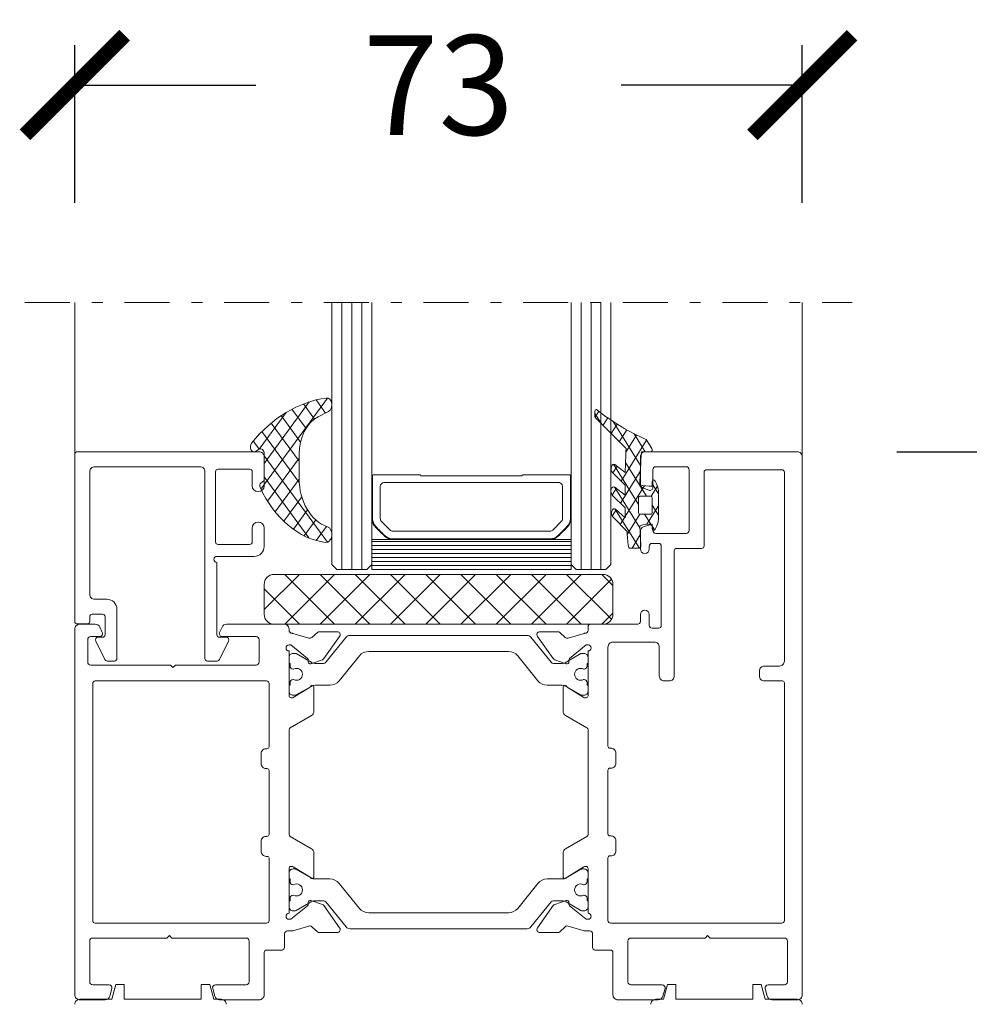
# Model space of a CAD drawing. Units: millimetres. Extents: x 11239 to 13007, y -12710 to -11021.
# Drawn here: x 12061 to 12156, y -11625 to -11526 of the extents above; entities that cross this region are included whole.
import ezdxf

# ---------------------------------------------------------------- set-up
doc = ezdxf.new("R2010")
doc.units = ezdxf.units.MM
doc.linetypes.add('OGLT0', pattern=[10, 4.5, -2.2, 1.1, -2.2])
doc.layers.get('0').update_dxf_attribs({"lineweight": 18})
doc.layers.add('ODC Product', color=7, linetype='Continuous', lineweight=15)
doc.dimstyles.new('ODC Standard Products', dxfattribs={"dimscale": 20, "dimtxt": 0.5, "dimasz": 0.5, "dimexe": 0.2, "dimexo": 0.5, "dimgap": 0.5, "dimtad": 0, "dimdec": 0, "dimrnd": 1, "dimdsep": 46, "dimtxsty": 'Standard', "dimblk": 'ARCHTICK', "dimcen": 0.59, "dimclrd": 256, "dimclre": 256, "dimclrt": 256, "dimadec": 0, "dimazin": 2, "dimtfac": 1, "dimtdec": 0, "dimtofl": 0, "dimtmove": 2, "dimatfit": 3, "dimfxl": 1, "dimtolj": 1, "dimtzin": 0, "dimarcsym": 0})

# ---------------------------------------------------------------- blocks, each defined once
blk = doc.blocks.new('_ArchTick')
at = {"color": 0, "linetype": 'ByBlock', "const_width": 0.15}
blk.add_lwpolyline([(-0.5, -0.5), (0.5, 0.5)], dxfattribs=at)
blk = doc.blocks.new('*D636')
at = {"layer": 'Defpoints', "color": 0, "transparency": 16777216}
for p in [(12139.109, -11569.171), (12147.709, -11679.071), (12185.143, -11679.071)]:
    blk.add_point(p, dxfattribs=at)
at = {"layer": 'ODC Product', "lineweight": -2, "transparency": 16777216}
for p, q in [((12149.109, -11569.171), (12189.143, -11569.171)), ((12185.143, -11569.171), (12185.143, -11604.955)), ((12185.143, -11679.071), (12185.143, -11643.288)), ((12157.709, -11679.071), (12189.143, -11679.071))]:
    blk.add_line(p, q, dxfattribs=at)
at = {"layer": 'ODC Product', "lineweight": -2, "transparency": 16777216, "xscale": 10, "yscale": 10, "zscale": 10}
for p, rotation in [((12185.143, -11569.171), 90), ((12185.143, -11679.071), 270)]:
    blk.add_blockref('_ArchTick', p, dxfattribs=dict(at, rotation=rotation))
at = {"layer": 'ODC Product', "transparency": 16777216, "insert": (12185.143, -11624.121), "char_height": 10, "attachment_point": 5, "rotation": 90}
blk.add_mtext('\\A1;110', dxfattribs=at)
blk = doc.blocks.new('*D637')
at = {"layer": 'Defpoints', "color": 0, "transparency": 16777216}
for p in [(12066.609, -11532.366), (12066.609, -11554.171), (12139.609, -11554.171)]:
    blk.add_point(p, dxfattribs=at)
at = {"layer": 'ODC Product', "lineweight": -2, "transparency": 16777216}
for p, q in [((12066.609, -11544.171), (12066.609, -11528.366)), ((12139.609, -11544.171), (12139.609, -11528.366)), ((12066.609, -11532.366), (12084.776, -11532.366)), ((12139.609, -11532.366), (12121.442, -11532.366))]:
    blk.add_line(p, q, dxfattribs=at)
at = {"layer": 'ODC Product', "lineweight": -2, "transparency": 16777216, "xscale": 10, "yscale": 10, "zscale": 10, "rotation": 180}
blk.add_blockref('_ArchTick', (12066.609, -11532.366), dxfattribs=at)
at = {"layer": 'ODC Product', "lineweight": -2, "transparency": 16777216, "xscale": 10, "yscale": 10, "zscale": 10}
blk.add_blockref('_ArchTick', (12139.609, -11532.366), dxfattribs=at)
at = {"layer": 'ODC Product', "transparency": 16777216, "insert": (12103.109, -11532.366), "char_height": 10, "attachment_point": 5}
blk.add_mtext('\\A1;73', dxfattribs=at)

msp = doc.modelspace()

# ---------------------------------------------------------------- linework, layer by layer
at = {"color": 7, "linetype": 'OGLT0'}
msp.add_line((12061.609, -11554.171), (12144.609, -11554.171), dxfattribs=at)
at = {"color": 7, "linetype": 'Continuous'}
for p, q in [((12066.609, -11580.671), (12066.609, -11554.171)), ((12092.409, -11580.471), (12092.409, -11554.171)), ((12093.409, -11580.971), (12093.409, -11554.171)), ((12094.409, -11580.971), (12094.409, -11554.171)), ((12095.409, -11580.971), (12095.409, -11554.171)), ((12096.409, -11580.471), (12096.409, -11554.171)), ((12116.409, -11580.471), (12116.409, -11554.171)), ((12117.409, -11580.971), (12117.409, -11554.171)), ((12118.409, -11580.971), (12118.409, -11554.171)), ((12119.409, -11580.971), (12119.409, -11554.171)), ((12120.409, -11580.471), (12120.409, -11554.171)), ((12139.609, -11570.171), (12139.609, -11554.171)), ((12091.97, -11563.778), (12085.29, -11572.914)), ((12090.139, -11564.162), (12085.609, -11570.357)), ((12090.673, -11565.884), (12089.562, -11564.365)), ((12091.781, -11565.279), (12090.823, -11563.968)), ((12087.805, -11565.232), (12085.124, -11568.899)), ((12089.259, -11568.193), (12087.321, -11565.542)), ((12089.813, -11566.829), (12088.399, -11564.895)), ((12092.077, -11565.127), (12091.014, -11565.673)), ((12118.807, -11565.117), (12118.807, -11565.627)), ((12118.807, -11565.324), (12119.482, -11566.406)), ((12118.813, -11565.687), (12119.183, -11565.093)), ((12089.119, -11570.122), (12086.319, -11566.293)), ((12118.884, -11565.812), (12121.934, -11568.844)), ((12119.609, -11566.532), (12120.088, -11565.763)), ((12120.425, -11567.344), (12121.022, -11566.388)), ((12120.64, -11566.14), (12123.385, -11570.541)), ((12089.133, -11572.263), (12085.387, -11567.14)), ((12121.242, -11568.156), (12121.986, -11566.964)), ((12121.916, -11569.198), (12122.982, -11567.49)), ((12122.725, -11567.361), (12123.855, -11569.171)), ((12085.122, -11568.899), (12084.523, -11568.08)), ((12121.423, -11572.11), (12123.99, -11567.995)), ((12124.51, -11568.83), (12123.954, -11567.938)), ((12066.609, -11569.421), (12066.609, -11586.191)), ((12085.109, -11569.171), (12066.859, -11569.171)), ((12085.098, -11568.913), (12084.731, -11569.13)), ((12084.731, -11569.13), (12084.731, -11569.13)), ((12085.609, -11572.052), (12085.609, -11569.371)), ((12089.119, -11569.417), (12089.119, -11571.819)), ((12123.483, -11569.171), (12124.422, -11569.171)), ((12123.859, -11569.171), (12139.109, -11569.171)), ((12091.959, -11578.25), (12085.609, -11569.565)), ((12085.609, -11572.571), (12085.609, -11569.671)), ((12089.119, -11569.799), (12085.956, -11574.125)), ((12120.66, -11570.415), (12123.174, -11574.445)), ((12121.842, -11571.26), (12120.803, -11570.442)), ((12121.872, -11570.237), (12123.99, -11573.63)), ((12123.359, -11572.365), (12123.359, -11569.671)), ((12139.609, -11569.671), (12139.609, -11623.671)), ((12139.609, -11569.671), (12139.609, -11569.671)), ((12068.109, -11583.471), (12068.109, -11571.171)), ((12068.609, -11570.671), (12079.166, -11570.671)), ((12079.666, -11571.171), (12079.666, -11589.921)), ((12080.729, -11578.221), (12080.729, -11571.171)), ((12080.979, -11570.921), (12084.159, -11570.921)), ((12084.409, -11571.171), (12084.409, -11572.571)), ((12101.239, -11571.471), (12096.549, -11571.471)), ((12101.239, -11571.471), (12101.253, -11571.473)), ((12101.253, -11571.473), (12101.26, -11571.476)), ((12101.26, -11571.476), (12101.272, -11571.484)), ((12101.272, -11571.484), (12101.284, -11571.496)), ((12111.545, -11571.484), (12111.533, -11571.496)), ((12111.557, -11571.476), (12111.545, -11571.484)), ((12111.564, -11571.473), (12111.557, -11571.476)), ((12111.578, -11571.471), (12111.564, -11571.473)), ((12116.268, -11571.471), (12111.578, -11571.471)), ((12120.539, -11571.228), (12121.842, -11572.527)), ((12120.607, -11571.296), (12121.029, -11570.619)), ((12121.599, -11573.948), (12123.352, -11571.139)), ((12124.609, -11570.971), (12124.609, -11572.742)), ((12127.959, -11570.671), (12124.909, -11570.671)), ((12128.259, -11577.071), (12128.259, -11570.971)), ((12129.759, -11571.221), (12129.759, -11578.621)), ((12137.559, -11570.971), (12130.009, -11570.971)), ((12137.809, -11590.171), (12137.809, -11571.221)), ((12085.28, -11572.312), (12085.609, -11572.052)), ((12090.089, -11577.814), (12085.609, -11571.686)), ((12089.119, -11571.92), (12086.719, -11575.202)), ((12096.469, -11575.891), (12096.469, -11571.561)), ((12097.609, -11572.261), (12115.208, -11572.261)), ((12101.284, -11571.496), (12101.289, -11571.502)), ((12101.289, -11571.502), (12101.299, -11571.516)), ((12101.299, -11571.516), (12101.304, -11571.524)), ((12101.304, -11571.524), (12101.314, -11571.538)), ((12101.314, -11571.538), (12101.319, -11571.546)), ((12101.319, -11571.546), (12101.329, -11571.56)), ((12101.329, -11571.56), (12101.334, -11571.566)), ((12101.334, -11571.566), (12101.346, -11571.578)), ((12101.346, -11571.578), (12101.358, -11571.586)), ((12101.358, -11571.586), (12101.365, -11571.589)), ((12101.365, -11571.589), (12101.379, -11571.591)), ((12111.438, -11571.591), (12101.379, -11571.591)), ((12111.452, -11571.589), (12111.438, -11571.591)), ((12111.459, -11571.586), (12111.452, -11571.589)), ((12111.471, -11571.578), (12111.459, -11571.586)), ((12111.483, -11571.566), (12111.471, -11571.578)), ((12111.488, -11571.56), (12111.483, -11571.566)), ((12111.498, -11571.546), (12111.488, -11571.56)), ((12111.503, -11571.538), (12111.498, -11571.546)), ((12111.513, -11571.524), (12111.503, -11571.538)), ((12111.518, -11571.516), (12111.513, -11571.524)), ((12111.528, -11571.502), (12111.518, -11571.516)), ((12111.533, -11571.496), (12111.528, -11571.502)), ((12115.239, -11572.264), (12115.208, -11572.261)), ((12116.348, -11575.891), (12116.348, -11571.561)), ((12124.547, -11572.18), (12124.547, -11572.63)), ((12124.547, -11572.402), (12125.171, -11573.402)), ((12097.259, -11572.621), (12097.26, -11572.611)), ((12097.259, -11575.871), (12097.259, -11572.621)), ((12115.558, -11575.871), (12115.558, -11572.621)), ((12120.542, -11573.521), (12120.746, -11573.195)), ((12120.746, -11573.195), (12120.961, -11572.85)), ((12120.766, -11572.706), (12121.469, -11573.834)), ((12121.842, -11573.531), (12120.792, -11572.72)), ((12120.792, -11572.72), (12120.792, -11572.72)), ((12121.842, -11572.527), (12121.842, -11573.531)), ((12122.453, -11574.702), (12123.777, -11572.58)), ((12124.206, -11573.024), (12123.688, -11572.835)), ((12124.443, -11573.633), (12125.076, -11572.618)), ((12125.171, -11575.785), (12125.171, -11573.276)), ((12089.382, -11573.682), (12087.581, -11576.145)), ((12120.529, -11573.508), (12121.842, -11574.807)), ((12121.36, -11574.331), (12121.599, -11573.948)), ((12121.469, -11573.834), (12123.315, -11576.791)), ((12123.174, -11575.23), (12123.174, -11573.83)), ((12123.299, -11573.63), (12124.422, -11573.63)), ((12124.547, -11573.83), (12124.547, -11575.23)), ((12089.961, -11575.011), (12088.544, -11576.949)), ((12120.545, -11575.638), (12120.946, -11574.995)), ((12120.807, -11574.894), (12123.263, -11578.83)), ((12121.842, -11575.783), (12120.858, -11574.918)), ((12121.842, -11575.681), (12122.453, -11574.702)), ((12121.842, -11574.807), (12121.842, -11575.783)), ((12122.046, -11577.475), (12123.322, -11575.43)), ((12123.211, -11575.372), (12123.211, -11575.372)), ((12124.422, -11575.43), (12123.299, -11575.43)), ((12123.789, -11575.43), (12124.412, -11576.428)), ((12124.009, -11576.449), (12125.171, -11574.588)), ((12124.547, -11574.524), (12125.171, -11575.524)), ((12090.781, -11576.01), (12089.619, -11577.6)), ((12097.37, -11576.151), (12097.389, -11576.171)), ((12098.239, -11577.021), (12097.389, -11576.171)), ((12114.578, -11577.021), (12115.428, -11576.171)), ((12115.558, -11575.871), (12115.556, -11575.912)), ((12120.591, -11575.703), (12122.02, -11577.164)), ((12121.346, -11576.475), (12121.801, -11575.747)), ((12084.409, -11576.821), (12084.409, -11578.221)), ((12085.609, -11578.671), (12085.609, -11576.821)), ((12091.858, -11576.659), (12090.826, -11578.07)), ((12096.767, -11576.716), (12096.739, -11576.685)), ((12098.549, -11577.131), (12098.521, -11577.13)), ((12114.268, -11577.131), (12098.549, -11577.131)), ((12114.29, -11577.131), (12114.268, -11577.131)), ((12123.359, -11578.921), (12123.359, -11577.177)), ((12123.688, -11576.707), (12124.206, -11576.518)), ((12124.547, -11576.43), (12124.547, -11576.88)), ((12124.547, -11576.645), (12124.775, -11577.01)), ((12124.609, -11576.8), (12124.609, -11577.071)), ((12124.909, -11577.371), (12127.959, -11577.371)), ((12096.409, -11580.971), (12096.409, -11577.971)), ((12096.409, -11577.971), (12116.409, -11577.971)), ((12116.409, -11578.171), (12096.409, -11578.171)), ((12114.358, -11577.971), (12098.449, -11577.971)), ((12098.464, -11577.92), (12098.489, -11577.921)), ((12114.318, -11577.921), (12098.489, -11577.921)), ((12114.353, -11577.919), (12114.318, -11577.921)), ((12114.391, -11577.97), (12114.358, -11577.971)), ((12116.409, -11577.971), (12116.409, -11580.971)), ((12122.524, -11578.83), (12123.346, -11577.513)), ((12125.209, -11578.371), (12124.509, -11578.371)), ((12084.159, -11578.471), (12080.979, -11578.471)), ((12116.409, -11578.571), (12096.409, -11578.571)), ((12116.409, -11578.971), (12096.409, -11578.971)), ((12116.409, -11579.371), (12096.409, -11579.371)), ((12122.277, -11578.83), (12123.285, -11578.83)), ((12124.259, -11578.621), (12124.259, -11578.921)), ((12125.459, -11586.62), (12125.459, -11578.621)), ((12126.759, -11579.121), (12126.759, -11591.671)), ((12129.509, -11578.871), (12127.009, -11578.871)), ((12080.866, -11579.671), (12084.609, -11579.671)), ((12080.866, -11587.541), (12080.866, -11580.271)), ((12116.409, -11579.771), (12096.409, -11579.771)), ((12116.409, -11580.171), (12096.409, -11580.171)), ((12092.409, -11580.471), (12092.909, -11580.971)), ((12092.909, -11580.971), (12095.909, -11580.971)), ((12095.909, -11580.971), (12096.409, -11580.471)), ((12116.409, -11580.571), (12096.409, -11580.571)), ((12116.409, -11580.971), (12096.409, -11580.971)), ((12116.409, -11580.971), (12096.409, -11580.971)), ((12096.409, -11580.971), (12096.409, -11580.971)), ((12116.409, -11580.471), (12116.909, -11580.971)), ((12116.909, -11580.971), (12119.909, -11580.971)), ((12119.909, -11580.971), (12120.409, -11580.471)), ((12089.144, -11581.473), (12085.609, -11585.009)), ((12119.609, -11581.473), (12086.609, -11581.473)), ((12092.68, -11586.473), (12087.68, -11581.473)), ((12092.68, -11581.473), (12087.68, -11586.473)), ((12096.215, -11586.473), (12091.215, -11581.473)), ((12096.215, -11581.473), (12091.215, -11586.473)), ((12099.751, -11586.473), (12094.751, -11581.473)), ((12099.751, -11581.473), (12094.751, -11586.473)), ((12103.286, -11586.473), (12098.286, -11581.473)), ((12103.286, -11581.473), (12098.286, -11586.473)), ((12106.822, -11586.473), (12101.822, -11581.473)), ((12106.822, -11581.473), (12101.822, -11586.473)), ((12110.357, -11586.473), (12105.357, -11581.473)), ((12110.357, -11581.473), (12105.357, -11586.473)), ((12113.893, -11586.473), (12108.893, -11581.473)), ((12113.893, -11581.473), (12108.893, -11586.473)), ((12117.428, -11586.473), (12112.428, -11581.473)), ((12117.428, -11581.473), (12112.428, -11586.473)), ((12120.471, -11585.98), (12115.964, -11581.473)), ((12120.471, -11581.966), (12115.964, -11586.473)), ((12120.609, -11582.582), (12119.499, -11581.473)), ((12119.609, -11581.473), (12119.609, -11581.473)), ((12085.609, -11582.473), (12085.609, -11585.473)), ((12089.144, -11586.473), (12085.609, -11582.938)), ((12120.609, -11585.473), (12120.609, -11582.473)), ((12069.839, -11583.971), (12068.609, -11583.971)), ((12070.839, -11589.921), (12070.839, -11584.971)), ((12068.109, -11586.191), (12068.109, -11585.721)), ((12068.359, -11585.471), (12069.389, -11585.471)), ((12069.639, -11585.721), (12069.639, -11587.541)), ((12120.609, -11585.364), (12119.499, -11586.473)), ((12123.359, -11586.221), (12123.359, -11585.521)), ((12124.259, -11585.521), (12124.259, -11586.62)), ((12066.609, -11623.671), (12066.609, -11586.971)), ((12066.859, -11586.441), (12067.859, -11586.441)), ((12067.109, -11586.471), (12068.666, -11586.471)), ((12069.119, -11586.76), (12069.368, -11587.295)), ((12081.137, -11587.295), (12081.386, -11586.76)), ((12081.839, -11586.471), (12087.609, -11586.471)), ((12086.609, -11586.473), (12119.609, -11586.473)), ((12091.155, -11587.223), (12092.94, -11587.223)), ((12113.277, -11587.223), (12115.062, -11587.223)), ((12118.109, -11587.086), (12118.109, -11586.721)), ((12118.359, -11586.471), (12123.109, -11586.471)), ((12124.509, -11586.87), (12125.209, -11586.87)), ((12067.909, -11588.021), (12067.909, -11590.271)), ((12069.096, -11587.721), (12068.209, -11587.721)), ((12068.724, -11588.163), (12069.635, -11590.031)), ((12068.724, -11588.163), (12068.724, -11588.163)), ((12069.389, -11587.791), (12068.942, -11587.791)), ((12081.813, -11587.791), (12081.116, -11587.791)), ((12081.12, -11590.031), (12082.031, -11588.163)), ((12084.809, -11587.721), (12081.408, -11587.721)), ((12085.109, -11590.271), (12085.109, -11588.021)), ((12088.502, -11587.399), (12090.106, -11587.871)), ((12090.392, -11587.806), (12090.955, -11587.3)), ((12093.185, -11587.696), (12091.603, -11589.931)), ((12091.811, -11590.292), (12093.84, -11587.788)), ((12093.84, -11587.788), (12093.84, -11587.788)), ((12094.229, -11587.603), (12103.109, -11587.603)), ((12103.109, -11587.603), (12111.988, -11587.603)), ((12112.377, -11587.788), (12114.407, -11590.292)), ((12114.614, -11589.931), (12113.032, -11587.696)), ((12115.263, -11587.3), (12115.825, -11587.806)), ((12116.111, -11587.871), (12117.715, -11587.399)), ((12124.759, -11588.271), (12120.609, -11588.271)), ((12088.297, -11588.558), (12088.109, -11588.558)), ((12088.109, -11589.158), (12088.109, -11593.658)), ((12089.957, -11589.9), (12088.297, -11588.558)), ((12103.109, -11589.203), (12096.097, -11589.203)), ((12110.12, -11589.203), (12103.109, -11589.203)), ((12117.92, -11588.558), (12116.26, -11589.9)), ((12118.109, -11588.558), (12117.92, -11588.558)), ((12118.109, -11593.658), (12118.109, -11589.158)), ((12120.109, -11588.771), (12120.109, -11598.721)), ((12125.259, -11591.671), (12125.259, -11588.771)), ((12069.859, -11590.171), (12070.589, -11590.171)), ((12079.916, -11590.171), (12080.896, -11590.171)), ((12088.109, -11590.403), (12088.109, -11589.803)), ((12088.509, -11589.403), (12088.715, -11589.403)), ((12088.815, -11589.43), (12090.315, -11590.296)), ((12090.028, -11590.25), (12090.031, -11590.059)), ((12091.456, -11590.042), (12090.293, -11590.442)), ((12095.165, -11589.647), (12093.129, -11592.158)), ((12113.088, -11592.158), (12111.052, -11589.647)), ((12115.924, -11590.442), (12114.761, -11590.042)), ((12115.902, -11590.296), (12117.402, -11589.43)), ((12116.186, -11590.059), (12116.189, -11590.25)), ((12117.502, -11589.403), (12117.709, -11589.403)), ((12118.109, -11589.803), (12118.109, -11590.403)), ((12068.209, -11590.571), (12076.212, -11590.571)), ((12076.212, -11590.571), (12076.462, -11590.821)), ((12076.462, -11590.821), (12076.712, -11590.571)), ((12076.462, -11590.821), (12076.462, -11590.821)), ((12076.712, -11590.571), (12084.809, -11590.571)), ((12088.209, -11590.403), (12088.109, -11590.403)), ((12088.209, -11590.678), (12088.209, -11590.403)), ((12088.568, -11590.978), (12088.509, -11590.978)), ((12090.715, -11590.403), (12091.577, -11590.403)), ((12114.64, -11590.403), (12115.502, -11590.403)), ((12117.709, -11590.978), (12117.649, -11590.978)), ((12118.109, -11590.403), (12118.009, -11590.403)), ((12118.009, -11590.403), (12118.009, -11590.678)), ((12135.309, -11591.671), (12135.309, -11591.171)), ((12135.809, -11590.671), (12137.309, -11590.671)), ((12085.859, -11592.171), (12068.659, -11592.171)), ((12085.859, -11592.171), (12085.859, -11592.171)), ((12088.509, -11592.028), (12088.568, -11592.028)), ((12117.649, -11592.028), (12117.709, -11592.028)), ((12126.259, -11592.171), (12125.759, -11592.171)), ((12137.609, -11592.171), (12135.809, -11592.171)), ((12068.409, -11592.421), (12068.409, -11616.221)), ((12086.109, -11598.771), (12086.109, -11592.421)), ((12088.109, -11593.203), (12088.109, -11592.603)), ((12088.109, -11592.603), (12088.209, -11592.603)), ((12088.209, -11592.603), (12088.209, -11592.328)), ((12088.533, -11593.814), (12090.214, -11592.789)), ((12090.315, -11592.71), (12088.815, -11593.576)), ((12090.609, -11592.836), (12090.609, -11595.204)), ((12092.197, -11592.603), (12090.715, -11592.603)), ((12115.502, -11592.603), (12114.02, -11592.603)), ((12115.609, -11595.204), (12115.609, -11592.836)), ((12117.402, -11593.576), (12115.902, -11592.71)), ((12116.003, -11592.789), (12117.684, -11593.814)), ((12118.009, -11592.328), (12118.009, -11592.603)), ((12118.009, -11592.603), (12118.109, -11592.603)), ((12118.109, -11592.603), (12118.109, -11593.203)), ((12137.809, -11616.221), (12137.809, -11592.371)), ((12088.309, -11593.858), (12088.376, -11593.858)), ((12088.715, -11593.603), (12088.509, -11593.603)), ((12117.709, -11593.603), (12117.502, -11593.603)), ((12117.841, -11593.858), (12117.909, -11593.858)), ((12090.359, -11595.637), (12088.234, -11596.864)), ((12117.984, -11596.864), (12115.859, -11595.637)), ((12088.109, -11597.08), (12088.109, -11607.563)), ((12118.109, -11607.563), (12118.109, -11597.08)), ((12120.309, -11598.921), (12120.409, -11598.921)), ((12085.309, -11600.471), (12085.309, -11599.471)), ((12120.909, -11599.421), (12120.909, -11600.421)), ((12085.909, -11600.971), (12085.809, -11600.971)), ((12120.109, -11601.121), (12120.109, -11607.521)), ((12120.409, -11600.921), (12120.309, -11600.921)), ((12086.109, -11607.571), (12086.109, -11601.171)), ((12088.234, -11607.779), (12090.359, -11609.006)), ((12115.859, -11609.006), (12117.984, -11607.779)), ((12120.309, -11607.721), (12120.409, -11607.721)), ((12085.309, -11609.271), (12085.309, -11608.271)), ((12120.909, -11608.221), (12120.909, -11609.221)), ((12085.909, -11609.771), (12085.809, -11609.771)), ((12086.109, -11616.221), (12086.109, -11609.971)), ((12090.609, -11609.439), (12090.609, -11611.807)), ((12115.609, -11611.807), (12115.609, -11609.439)), ((12120.109, -11609.921), (12120.109, -11616.221)), ((12120.409, -11609.721), (12120.309, -11609.721)), ((12088.109, -11610.985), (12088.109, -11615.485)), ((12088.376, -11610.785), (12088.309, -11610.785)), ((12090.214, -11611.854), (12088.533, -11610.828)), ((12117.684, -11610.828), (12116.003, -11611.854)), ((12117.909, -11610.785), (12117.841, -11610.785)), ((12118.109, -11615.485), (12118.109, -11610.985)), ((12088.109, -11611.44), (12088.109, -11612.04)), ((12088.715, -11611.04), (12088.509, -11611.04)), ((12090.315, -11611.933), (12088.815, -11611.067)), ((12117.402, -11611.067), (12115.902, -11611.933)), ((12117.709, -11611.04), (12117.502, -11611.04)), ((12118.109, -11612.04), (12118.109, -11611.44)), ((12088.109, -11612.04), (12088.209, -11612.04)), ((12088.209, -11612.04), (12088.209, -11612.315)), ((12088.509, -11612.615), (12088.568, -11612.615)), ((12092.197, -11612.04), (12090.715, -11612.04)), ((12095.165, -11614.996), (12093.129, -11612.484)), ((12113.088, -11612.484), (12111.052, -11614.996)), ((12115.502, -11612.04), (12114.02, -11612.04)), ((12117.649, -11612.615), (12117.709, -11612.615)), ((12118.009, -11612.315), (12118.009, -11612.04)), ((12118.009, -11612.04), (12118.109, -11612.04)), ((12088.209, -11613.965), (12088.209, -11614.24)), ((12088.568, -11613.665), (12088.509, -11613.665)), ((12117.709, -11613.665), (12117.649, -11613.665)), ((12118.009, -11614.24), (12118.009, -11613.965)), ((12088.209, -11614.24), (12088.109, -11614.24)), ((12088.109, -11614.24), (12088.109, -11614.84)), ((12088.297, -11616.085), (12089.957, -11614.743)), ((12088.815, -11615.213), (12090.315, -11614.347)), ((12090.031, -11614.584), (12090.028, -11614.393)), ((12090.293, -11614.201), (12091.456, -11614.601)), ((12090.715, -11614.24), (12091.577, -11614.24)), ((12091.603, -11614.711), (12093.185, -11616.946)), ((12091.811, -11614.351), (12093.84, -11616.855)), ((12112.377, -11616.855), (12114.407, -11614.351)), ((12113.032, -11616.946), (12114.614, -11614.711)), ((12114.64, -11614.24), (12115.502, -11614.24)), ((12114.761, -11614.601), (12115.924, -11614.201)), ((12115.902, -11614.347), (12117.402, -11615.213)), ((12116.189, -11614.393), (12116.186, -11614.584)), ((12116.26, -11614.743), (12117.92, -11616.085)), ((12118.109, -11614.24), (12118.009, -11614.24)), ((12118.109, -11614.84), (12118.109, -11614.24)), ((12088.509, -11615.24), (12088.715, -11615.24)), ((12103.109, -11615.44), (12096.097, -11615.44)), ((12110.12, -11615.44), (12103.109, -11615.44)), ((12117.502, -11615.24), (12117.709, -11615.24)), ((12068.659, -11616.471), (12085.859, -11616.471)), ((12088.109, -11616.085), (12088.297, -11616.085)), ((12090.106, -11616.771), (12088.502, -11617.244)), ((12090.955, -11617.343), (12090.392, -11616.836)), ((12093.84, -11616.855), (12093.84, -11616.855)), ((12115.825, -11616.836), (12115.263, -11617.343)), ((12117.715, -11617.244), (12116.111, -11616.771)), ((12117.92, -11616.085), (12118.109, -11616.085)), ((12120.359, -11616.471), (12137.559, -11616.471)), ((12137.809, -11616.221), (12137.809, -11616.221)), ((12076.109, -11617.721), (12075.859, -11617.971)), ((12076.359, -11617.971), (12076.109, -11617.721)), ((12087.65, -11617.556), (12087.65, -11618.921)), ((12088.418, -11617.256), (12087.95, -11617.256)), ((12092.94, -11617.42), (12091.155, -11617.42)), ((12094.229, -11617.04), (12103.109, -11617.04)), ((12103.109, -11617.04), (12111.988, -11617.04)), ((12115.062, -11617.42), (12113.277, -11617.42)), ((12118.267, -11617.256), (12117.8, -11617.256)), ((12118.567, -11618.921), (12118.567, -11617.556)), ((12130.109, -11617.721), (12129.859, -11617.971)), ((12130.359, -11617.971), (12130.109, -11617.721)), ((12068.109, -11618.271), (12068.109, -11622.371)), ((12075.859, -11617.971), (12068.409, -11617.971)), ((12083.809, -11617.971), (12076.359, -11617.971)), ((12084.109, -11622.371), (12084.109, -11618.271)), ((12122.108, -11618.271), (12122.108, -11622.371)), ((12129.859, -11617.971), (12122.408, -11617.971)), ((12137.809, -11617.971), (12130.359, -11617.971)), ((12138.109, -11622.371), (12138.109, -11618.271)), ((12085.609, -11619.421), (12085.609, -11623.671)), ((12087.4, -11619.171), (12085.859, -11619.171)), ((12120.358, -11619.171), (12118.817, -11619.171)), ((12120.608, -11623.671), (12120.608, -11619.421)), ((12068.409, -11622.671), (12070.044, -11622.671)), ((12070.724, -11622.621), (12070.322, -11624.121)), ((12071.572, -11622.621), (12070.724, -11622.621)), ((12071.572, -11624.121), (12071.572, -11622.621)), ((12080.143, -11622.621), (12079.295, -11622.621)), ((12079.295, -11622.621), (12079.295, -11624.121)), ((12080.545, -11624.121), (12080.143, -11622.621)), ((12080.734, -11622.671), (12083.809, -11622.671)), ((12122.408, -11622.671), (12125.543, -11622.671)), ((12125.672, -11624.121), (12126.074, -11622.621)), ((12126.074, -11622.621), (12126.922, -11622.621)), ((12126.922, -11622.621), (12126.922, -11624.121)), ((12134.645, -11624.121), (12134.645, -11622.621)), ((12134.645, -11622.621), (12135.494, -11622.621)), ((12135.494, -11622.621), (12135.896, -11624.121)), ((12136.174, -11622.671), (12137.809, -11622.671)), ((12070.334, -11623.049), (12070.132, -11623.801)), ((12080.646, -11623.801), (12080.444, -11623.049)), ((12125.833, -11623.049), (12125.631, -11623.805)), ((12136.085, -11623.801), (12135.884, -11623.049)), ((12070.322, -11624.121), (12067.109, -11624.121)), ((12069.649, -11624.171), (12067.109, -11624.171)), ((12079.295, -11624.121), (12071.572, -11624.121)), ((12081.309, -11624.121), (12080.545, -11624.121)), ((12085.109, -11624.171), (12081.129, -11624.171)), ((12125.149, -11624.171), (12121.108, -11624.171)), ((12124.909, -11624.121), (12125.672, -11624.121)), ((12126.922, -11624.121), (12134.645, -11624.121)), ((12135.896, -11624.121), (12139.109, -11624.121)), ((12139.109, -11624.171), (12136.568, -11624.171))]:
    msp.add_line(p, q, dxfattribs=at)
for centre, radius, start, end in [((12066.859, -11569.421), 0.25, 89.99996, 180.00004), ((12085.109, -11569.671), 0.5, 359.99996, 90.00004), ((12123.859, -11569.671), 0.5, 89.99996, 180.00004), ((12139.109, -11569.671), 0.5, 359.99996, 90.00004), ((12068.609, -11571.171), 0.5, 89.99996, 180.00004), ((12079.166, -11571.171), 0.5, 359.99996, 90.00004), ((12080.979, -11571.171), 0.25, 89.99996, 180.00004), ((12084.159, -11571.171), 0.25, 359.99996, 90.00004), ((12096.564, -11571.565), 0.0952, 99.0665, 177.16065), ((12116.25, -11571.566), 0.0981, 2.92072, 76.43121), ((12124.909, -11570.971), 0.3, 89.99996, 180.00004), ((12127.959, -11570.971), 0.3, 359.99996, 90.00004), ((12130.009, -11571.221), 0.25, 89.99996, 180.00004), ((12137.559, -11571.221), 0.25, 359.99996, 90.00004), ((12097.656, -11572.658), 0.4, 96.7517, 173.18427), ((12115.155, -11572.659), 0.405, 5.38665, 77.92311), ((12123.859, -11572.365), 0.5, 180, 250.00005), ((12085.009, -11572.571), 0.6, 180, 0), ((12124.309, -11572.742), 0.3, 250.00003, 0.00002), ((12085.009, -11576.821), 0.6, 0, 180), ((12097.693, -11575.825), 1.284, 178.43154, 222.03363), ((12097.772, -11575.785), 1.307, 184.60254, 222.30317), ((12097.703, -11575.857), 0.444, 181.80603, 221.4547), ((12115.106, -11575.85), 0.454, 315.08493, 352.1553), ((12115.165, -11575.824), 1.185, 322.72478, 356.75848), ((12115.127, -11575.825), 1.281, 320.61119, 1.52037), ((12125.286, -11548.765), 39.933, 224.40089, 226.29165), ((12113.547, -11560.9), 22.996, 223.25915, 226.46772), ((12098.527, -11576.694), 0.436, 228.64616, 269.21158), ((12114.29, -11576.698), 0.433, 269.83829, 311.7215), ((12106.579, -11568.251), 12.63, 312.10202, 318.97752), ((12100.294, -11561.764), 21.716, 312.98922, 316.77074), ((12123.859, -11577.177), 0.5, 109.99995, 180), ((12124.309, -11576.8), 0.3, 0.00008, 110.00007), ((12124.909, -11577.071), 0.3, 179.99996, 270.00004), ((12127.959, -11577.071), 0.3, 269.99996, 0.00004), ((12080.979, -11578.221), 0.25, 179.99996, 270.00004), ((12084.159, -11578.221), 0.25, 269.99996, 0.00004), ((12098.552, -11576.731), 1.244, 226.34782, 265.25165), ((12098.59, -11576.65), 1.276, 226.28968, 264.33408), ((12114.238, -11576.694), 1.232, 275.3311, 311.31285), ((12114.257, -11576.722), 1.254, 276.07678, 312.05854), ((12124.509, -11578.621), 0.25, 89.99996, 180.00004), ((12125.209, -11578.621), 0.25, 359.99996, 90.00004), ((12084.609, -11578.671), 1, 269.99996, 0.00004), ((12123.809, -11578.921), 0.45, 180, 0), ((12127.009, -11579.121), 0.25, 89.99996, 180.00004), ((12129.509, -11578.621), 0.25, 269.99996, 0.00004), ((12080.866, -11579.971), 0.3, 90, 270), ((12086.609, -11582.473), 1, 89.99996, 180.00004), ((12119.609, -11582.473), 1, 359.99996, 90.00004), ((12068.609, -11583.471), 0.5, 179.99996, 270.00004), ((12069.839, -11584.971), 1, 359.99996, 90.00004), ((12123.809, -11585.521), 0.45, 0, 180), ((12066.859, -11586.191), 0.25, 179.99996, 270.00004), ((12067.859, -11586.191), 0.25, 269.99996, 0.00004), ((12068.359, -11585.721), 0.25, 89.99996, 180.00004), ((12069.389, -11585.721), 0.25, 359.99996, 90.00004), ((12086.609, -11585.473), 1, 179.99996, 270.00004), ((12119.609, -11585.473), 1, 269.99996, 0.00004), ((12123.109, -11586.221), 0.25, 269.99996, 0.00004), ((12067.109, -11586.971), 0.5, 89.99996, 180.00004), ((12068.666, -11586.971), 0.5, 25.00004, 89.99995), ((12069.096, -11587.421), 0.3, 269.99989, 24.99993), ((12081.408, -11587.421), 0.3, 154.99998, 270.00002), ((12081.839, -11586.971), 0.5, 90.00005, 154.99996), ((12087.617, -11586.971), 0.5, 351.73013, 90.95017), ((12088.409, -11587.086), 0.3, 171.73028, 270.84209), ((12091.155, -11587.523), 0.3, 90.00004, 132.00003), ((12092.94, -11587.523), 0.3, 324.70877, 90.00002), ((12113.277, -11587.523), 0.3, 89.99998, 215.29123), ((12115.062, -11587.523), 0.3, 47.99988, 89.99987), ((12117.809, -11587.086), 0.3, 269.15789, 0.01366), ((12118.359, -11586.721), 0.25, 89.99999, 180.01376), ((12124.509, -11586.62), 0.25, 179.99996, 270.00004), ((12125.209, -11586.62), 0.25, 269.99996, 0.00004), ((12068.209, -11588.021), 0.3, 89.99996, 180.00004), ((12068.942, -11588.041), 0.25, 89.99994, 209.18261), ((12069.389, -11587.541), 0.25, 269.99996, 0.00004), ((12081.116, -11587.541), 0.25, 179.99996, 270.00004), ((12081.813, -11588.041), 0.25, 330.86961, 89.99997), ((12084.809, -11588.021), 0.3, 359.99996, 90.00004), ((12088.417, -11587.686), 0.3, 73.58061, 90.84206), ((12090.191, -11587.583), 0.3, 253.58058, 312.00001), ((12094.229, -11588.103), 0.5, 90.00003, 140.96778), ((12111.988, -11588.103), 0.5, 39.03222, 89.99997), ((12116.026, -11587.583), 0.3, 227.99999, 286.41942), ((12117.8, -11587.686), 0.3, 89.15786, 106.4193), ((12120.609, -11588.771), 0.5, 89.99996, 180.00004), ((12124.759, -11588.771), 0.5, 359.99996, 90.00004), ((12088.109, -11588.858), 0.3, 90, 270), ((12096.097, -11590.403), 1.2, 89.99993, 140.96769), ((12110.12, -11590.403), 1.2, 39.03229, 90.00004), ((12118.109, -11588.858), 0.3, 270, 90), ((12069.859, -11589.921), 0.25, 205.99995, 269.99987), ((12070.589, -11589.921), 0.25, 269.99996, 0.00004), ((12079.916, -11589.921), 0.25, 179.99996, 270.00004), ((12080.896, -11589.921), 0.25, 270.00013, 334.00005), ((12088.509, -11589.803), 0.4, 89.99996, 180.00004), ((12088.715, -11589.603), 0.2, 60.00001, 89.9999), ((12089.831, -11590.055), 0.2, 358.99984, 51.05919), ((12090.228, -11590.253), 0.2, 179.00001, 289.00001), ((12091.358, -11589.758), 0.3, 289.00014, 324.70889), ((12114.859, -11589.758), 0.3, 215.29111, 250.99986), ((12115.989, -11590.253), 0.2, 250.99989, 0.99988), ((12116.386, -11590.055), 0.2, 128.94051, 180.99987), ((12117.502, -11589.603), 0.2, 90.0001, 119.99999), ((12117.709, -11589.803), 0.4, 359.99996, 90.00004), ((12137.309, -11590.171), 0.5, 269.99996, 0.00004), ((12068.209, -11590.271), 0.3, 179.99996, 270.00004), ((12084.809, -11590.271), 0.3, 269.99996, 0.00004), ((12088.509, -11590.678), 0.3, 179.99996, 270.00004), ((12088.859, -11591.503), 0.6, 359.99996, 118.95502), ((12090.715, -11589.603), 0.8, 240.00001, 269.9999), ((12091.577, -11590.103), 0.3, 269.99991, 320.96766), ((12114.64, -11590.103), 0.3, 219.03234, 270.00009), ((12115.502, -11589.603), 0.8, 270.0001, 299.99999), ((12117.359, -11591.503), 0.6, 61.04495, 180.00001), ((12117.709, -11590.678), 0.3, 269.99996, 0.00004), ((12135.809, -11591.171), 0.5, 89.99996, 180.00004), ((12068.659, -11592.421), 0.25, 89.99996, 180.00004), ((12085.859, -11592.421), 0.25, 359.99996, 90.00004), ((12088.509, -11592.328), 0.3, 89.99996, 180.00004), ((12088.859, -11591.503), 0.6, 241.04498, 0.00004), ((12092.197, -11591.403), 1.2, 269.99993, 320.96769), ((12114.02, -11591.403), 1.2, 219.03231, 270.00007), ((12117.359, -11591.503), 0.6, 179.99999, 298.95505), ((12117.709, -11592.328), 0.3, 359.99996, 90.00004), ((12125.759, -11591.671), 0.5, 179.99996, 270.00004), ((12126.259, -11591.671), 0.5, 269.99996, 0.00004), ((12135.809, -11591.671), 0.5, 179.99996, 270.00004), ((12137.609, -11592.371), 0.2, 359.99996, 90.00004), ((12088.509, -11593.203), 0.4, 179.99996, 270.00004), ((12090.409, -11592.836), 0.2, 0.00013, 166.37788), ((12090.715, -11593.403), 0.8, 90.0001, 119.99999), ((12115.502, -11593.403), 0.8, 60.00001, 89.9999), ((12115.809, -11592.836), 0.2, 13.62212, 179.99987), ((12117.709, -11593.203), 0.4, 269.99996, 0.00004), ((12088.309, -11593.658), 0.2, 179.99996, 270.00004), ((12088.376, -11593.558), 0.3, 270.00013, 301.38031), ((12088.715, -11593.403), 0.2, 270.0001, 299.99999), ((12117.502, -11593.403), 0.2, 240.00001, 269.9999), ((12117.841, -11593.558), 0.3, 238.61969, 269.99987), ((12117.909, -11593.658), 0.2, 269.99996, 0.00004), ((12090.109, -11595.204), 0.5, 300.00004, 360), ((12116.109, -11595.204), 0.5, 180, 239.99996), ((12088.359, -11597.08), 0.25, 120.00009, 180.00005), ((12117.859, -11597.08), 0.25, 359.99995, 59.99991), ((12085.809, -11599.464), 0.5, 81.74754, 180.82364), ((12085.909, -11598.771), 0.2, 261.86995, 0.00005), ((12120.309, -11598.721), 0.2, 179.99996, 270.00004), ((12120.409, -11599.421), 0.5, 359.99996, 90.00004), ((12085.809, -11600.471), 0.5, 179.99996, 270.00004), ((12085.909, -11601.171), 0.2, 359.99996, 90.00004), ((12120.309, -11601.121), 0.2, 89.99996, 180.00004), ((12120.409, -11600.421), 0.5, 269.99996, 0.00004), ((12085.809, -11608.264), 0.5, 81.74754, 180.82364), ((12085.909, -11607.571), 0.2, 261.86995, 0.00005), ((12088.359, -11607.563), 0.25, 180.00006, 240.00002), ((12117.859, -11607.563), 0.25, 299.99998, 359.99994), ((12120.309, -11607.521), 0.2, 179.99996, 270.00004), ((12120.409, -11608.221), 0.5, 359.99996, 90.00004), ((12090.109, -11609.439), 0.5, 0.00006, 60.00002), ((12116.109, -11609.439), 0.5, 119.99998, 179.99994), ((12085.809, -11609.271), 0.5, 179.99996, 270.00004), ((12085.909, -11609.971), 0.2, 359.99996, 90.00004), ((12120.309, -11609.921), 0.2, 89.99996, 180.00004), ((12120.409, -11609.221), 0.5, 269.99996, 0.00004), ((12088.309, -11610.985), 0.2, 89.99996, 180.00004), ((12088.376, -11611.085), 0.3, 58.62003, 90.00021), ((12117.841, -11611.085), 0.3, 89.99969, 121.37987), ((12117.909, -11610.985), 0.2, 359.99996, 90.00004), ((12088.509, -11611.44), 0.4, 89.99996, 180.00004), ((12088.715, -11611.24), 0.2, 60.00001, 89.9999), ((12090.409, -11611.807), 0.2, 193.62212, 359.99987), ((12090.715, -11611.24), 0.8, 240.00001, 269.9999), ((12115.502, -11611.24), 0.8, 270.0001, 299.99999), ((12115.809, -11611.807), 0.2, 180.00013, 346.37788), ((12117.502, -11611.24), 0.2, 90.0001, 119.99999), ((12117.709, -11611.44), 0.4, 359.99996, 90.00004), ((12088.509, -11612.315), 0.3, 179.99996, 270.00004), ((12088.859, -11613.14), 0.6, 359.99996, 118.95502), ((12092.197, -11613.24), 1.2, 39.03231, 90.00007), ((12114.02, -11613.24), 1.2, 89.99993, 140.96769), ((12117.359, -11613.14), 0.6, 61.04495, 180.00001), ((12117.709, -11612.315), 0.3, 269.99996, 0.00004), ((12088.509, -11613.965), 0.3, 89.99996, 180.00004), ((12088.859, -11613.14), 0.6, 241.04498, 0.00004), ((12117.359, -11613.14), 0.6, 179.99999, 298.95505), ((12117.709, -11613.965), 0.3, 359.99996, 90.00004), ((12088.509, -11614.84), 0.4, 179.99996, 270.00004), ((12089.831, -11614.588), 0.2, 308.94081, 1.00016), ((12090.228, -11614.39), 0.2, 71.00014, 181.00013), ((12090.715, -11615.04), 0.8, 89.99997, 119.99985), ((12091.358, -11614.885), 0.3, 35.29155, 71.0003), ((12091.577, -11614.54), 0.3, 39.03234, 90.00009), ((12114.64, -11614.54), 0.3, 89.99991, 140.96766), ((12114.859, -11614.885), 0.3, 108.99989, 144.70864), ((12115.502, -11615.04), 0.8, 60.00015, 90.00003), ((12115.989, -11614.39), 0.2, 358.99987, 108.99986), ((12116.386, -11614.588), 0.2, 179.00013, 231.05949), ((12117.709, -11614.84), 0.4, 269.99996, 0.00004), ((12088.109, -11615.785), 0.3, 90, 270), ((12088.715, -11615.04), 0.2, 270.0001, 299.99999), ((12096.097, -11614.24), 1.2, 219.03226, 270.00002), ((12110.12, -11614.24), 1.2, 270.00001, 320.96776), ((12117.502, -11615.04), 0.2, 240.00001, 269.9999), ((12118.109, -11615.785), 0.3, 270, 90), ((12068.659, -11616.221), 0.25, 179.99996, 270.00004), ((12085.859, -11616.221), 0.25, 269.99996, 0.00004), ((12090.191, -11617.059), 0.3, 47.99999, 106.41942), ((12094.229, -11616.54), 0.5, 219.03222, 269.99997), ((12111.988, -11616.54), 0.5, 270.00003, 320.96778), ((12116.026, -11617.059), 0.3, 73.58058, 132.00001), ((12120.359, -11616.221), 0.25, 179.99996, 270.00004), ((12137.559, -11616.221), 0.25, 269.99996, 0.00004), ((12087.95, -11617.556), 0.3, 89.99996, 180.00004), ((12088.418, -11616.956), 0.3, 269.99965, 286.41906), ((12091.155, -11617.12), 0.3, 227.99997, 269.99996), ((12092.94, -11617.12), 0.3, 269.99998, 35.29123), ((12113.277, -11617.12), 0.3, 144.70877, 270.00002), ((12115.062, -11617.12), 0.3, 270.00013, 312.00012), ((12117.8, -11616.956), 0.3, 253.58094, 270.00035), ((12118.267, -11617.556), 0.3, 359.99996, 90.00004), ((12068.409, -11618.271), 0.3, 89.99996, 180.00004), ((12083.809, -11618.271), 0.3, 359.99996, 90.00004), ((12122.408, -11618.271), 0.3, 89.99996, 180.00004), ((12137.809, -11618.271), 0.3, 359.99996, 90.00004), ((12085.859, -11619.421), 0.25, 89.99996, 180.00004), ((12087.4, -11618.921), 0.25, 269.99996, 0.00004), ((12118.817, -11618.921), 0.25, 179.99996, 270.00004), ((12120.358, -11619.421), 0.25, 359.99996, 90.00004), ((12068.409, -11622.371), 0.3, 179.99996, 270.00004), ((12070.044, -11622.971), 0.3, 344.99995, 89.99987), ((12080.734, -11622.971), 0.3, 90.00013, 195.00005), ((12083.809, -11622.371), 0.3, 269.99996, 0.00004), ((12122.408, -11622.371), 0.3, 179.99996, 270.00004), ((12125.543, -11622.971), 0.3, 344.99844, 90.00002), ((12136.174, -11622.971), 0.3, 90.00013, 195.00005), ((12137.809, -11622.371), 0.3, 269.99996, 0.00004), ((12067.109, -11623.671), 0.5, 179.99996, 270.00004), ((12069.649, -11623.671), 0.5, 269.99999, 344.99993), ((12081.129, -11623.671), 0.5, 195.00007, 270.00001), ((12085.109, -11623.671), 0.5, 269.99996, 0.00004), ((12121.108, -11623.671), 0.5, 179.99996, 270.00004), ((12125.149, -11623.671), 0.5, 269.99991, 344.44846), ((12136.568, -11623.671), 0.5, 195.00007, 270.00001), ((12139.109, -11623.671), 0.5, 269.99996, 0.00004), ((12067.109, -11624.621), 0.5, 89.99996, 180.00004), ((12081.309, -11624.621), 0.5, 359.99996, 90.00004), ((12124.909, -11624.621), 0.5, 89.99996, 180.00004), ((12139.109, -11624.621), 0.5, 359.99996, 90.00004)]:
    msp.add_arc(centre, radius, start, end, dxfattribs=at)
at = {"color": 7, "linetype": 'Continuous', "extrusion": (0, 0, -1)}
for centre, major_axis, start_param, end_param in [((12093.138, -11581.688), (0, 18), -0.732053, -0.098247), ((12091.897, -11564.471), (0, 0.7), -0.098248, 2.782114), ((12092.043, -11569.417), (0, 4), -1.570796, -0.359479), ((12084.585, -11568.671), (0, 0.5), 2.732933, 5.551132), ((12085.243, -11569.371), (0, 0.5), -0.408659, 1.570796), ((12085.39, -11572.571), (0, 0.3), 4.149192, 5.759587), ((12092.775, -11571.819), (0, 5), 3.367651, 4.71239), ((12092.623, -11566.325), (0, 12), 3.239335, 4.149191), ((12091.824, -11577.471), (0, 0.8), 0.226058, 3.239334)]:
    msp.add_ellipse(centre, major_axis=major_axis, ratio=0.731183, start_param=start_param, end_param=end_param, dxfattribs=at)
at = {"color": 7, "linetype": 'Continuous'}
for centre, major_axis, start_param, end_param in [((12118.932, -11565.117), (0, 0.2), -0.349657, 1.570797), ((12130.872, -11526.439), (0, 42.955), 2.68161, 2.88051), ((12118.932, -11565.627), (0, 0.2), 1.570797, 2.750031), ((12155.32, -11573.327), (0, 53.697), 1.487206, 1.532284), ((12148.227, -11574.389), (0, 40), 1.439975, 1.522815), ((12124.422, -11568.971), (0, 0.2), 3.141593, 5.497788), ((12120.701, -11570.861), (0, 0.45), -0.373261, 2.527696), ((12124.416, -11562.632), (0, 10), 2.961507, 3.162606), ((12124.672, -11572.18), (0, 0.2), -0.56861, 1.570797), ((12124.235, -11573.276), (0, 1.5), -1.570796, -0.56861), ((12120.69, -11573.139), (0, 0.45), 1.078935, 2.532285), ((12120.69, -11573.139), (0, 0.45), -0.374416, 1.078934), ((12123.299, -11573.83), (0, 0.2), -0.000001, 1.570797), ((12124.422, -11573.83), (0, 0.2), 4.712388, 6.283186), ((12120.752, -11575.335), (0, 0.45), -0.385146, 2.528886), ((12123.299, -11575.23), (0, 0.2), 1.5708, 2.356197), ((12123.299, -11575.23), (0, 0.2), 2.356192, 3.141589), ((12124.422, -11575.23), (0, 0.2), 3.141592, 4.71239), ((12124.416, -11586.428), (0, 10), -0.021014, 0.178624), ((12124.235, -11575.785), (0, 1.5), 3.710203, 4.712388), ((12153.701, -11570.648), (0, 51.192), 1.698434, 1.727997), ((12148.228, -11574.389), (0, 40.001), 1.625772, 1.67649), ((12124.672, -11576.88), (0, 0.2), 1.570796, 3.710203), ((12122.277, -11578.63), (0, 0.2), 1.729836, 3.141593), ((12123.285, -11578.63), (0, 0.2), 3.141591, 4.818082)]:
    msp.add_ellipse(centre, major_axis=major_axis, ratio=0.623929, start_param=start_param, end_param=end_param, dxfattribs=at)

# ---------------------------------------------------------------- dimensions: what is measured, and where the dimension line sits
at = {"layer": 'ODC Product'}
dim = msp.add_linear_dim(base=(12066.609, -11532.366), p1=(12139.609, -11554.171), p2=(12066.609, -11554.171), dimstyle='ODC Standard Products', dxfattribs=at)
dim.commit()
dim.dimension.update_dxf_attribs({"geometry": '*D637', "text_midpoint": (12103.109, -11532.366)})
dim = msp.add_linear_dim(base=(12185.143, -11679.071), p1=(12139.109, -11569.171), p2=(12147.709, -11679.071), angle=90, dimstyle='ODC Standard Products', dxfattribs=at)
dim.commit()
dim.dimension.update_dxf_attribs({"geometry": '*D636', "text_midpoint": (12185.143, -11624.121)})

doc.saveas('drawing.dxf')
